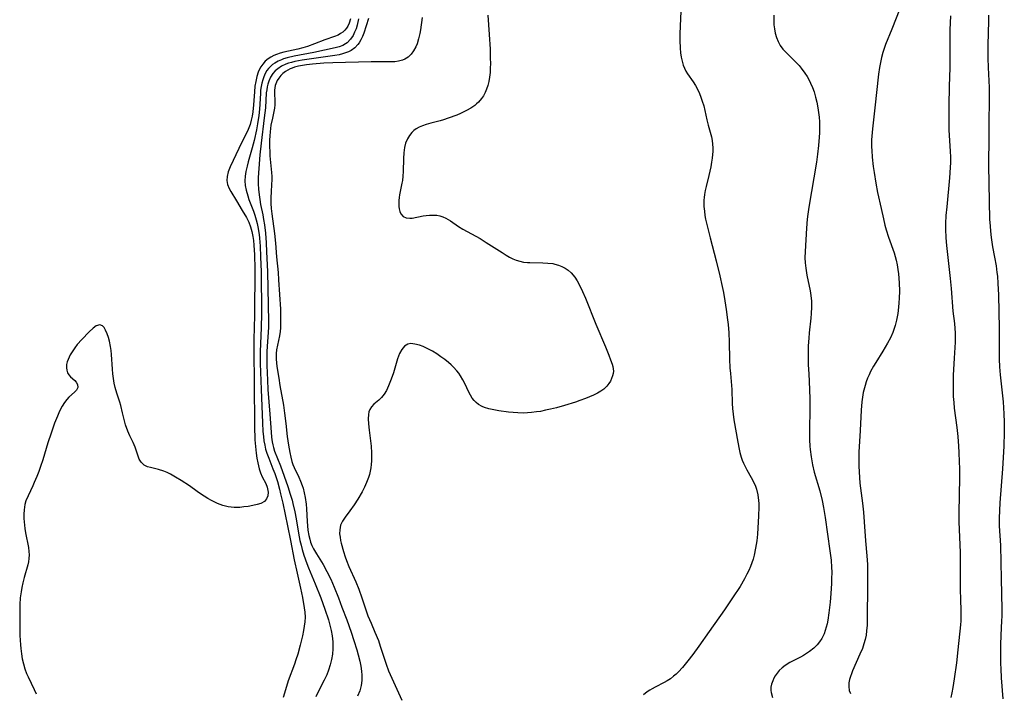
# Model space of a CAD drawing. Units: inches. Extents: x 2096398 to 2101751, y 239106 to 244517.
# Drawn here: x 2096720 to 2096877, y 239558 to 239665 of the extents above; entities that cross this region are included whole.
import ezdxf

# ---------------------------------------------------------------- set-up
doc = ezdxf.new("R2010")
doc.units = ezdxf.units.IN
doc.header["$MEASUREMENT"] = 0
doc.layers.add('c_31_T12S_R20E', color=194, linetype='Continuous')

msp = doc.modelspace()

# ---------------------------------------------------------------- linework, layer by layer
at = {"layer": 'c_31_T12S_R20E'}
for points in [[(2096825.23, 239666.13, 932), (2096825.14, 239663.74, 932), (2096825.12, 239662.51, 932), (2096825.12, 239661.49, 932), (2096825.16, 239660.24, 932), (2096825.22, 239659.54, 932), (2096825.31, 239658.83, 932), (2096825.44, 239658.17, 932), (2096825.63, 239657.54, 932), (2096825.82, 239657.06, 932), (2096826.06, 239656.59, 932), (2096826.31, 239656.17, 932), (2096827.19, 239654.92, 932), (2096827.56, 239654.35, 932), (2096827.9, 239653.75, 932), (2096828.22, 239653.07, 932), (2096828.45, 239652.48, 932), (2096828.66, 239651.87, 932), (2096828.88, 239651.11, 932), (2096829.36, 239648.92, 932), (2096829.59, 239648.03, 932), (2096829.91, 239646.96, 932), (2096830.12, 239646.18, 932), (2096830.22, 239645.62, 932), (2096830.29, 239645.05, 932), (2096830.32, 239644.45, 932), (2096830.31, 239643.85, 932), (2096830.28, 239643.41, 932), (2096830.22, 239642.81, 932), (2096830.13, 239642.2, 932), (2096829.99, 239641.45, 932), (2096829.68, 239640.08, 932), (2096829.25, 239638.33, 932), (2096829.12, 239637.7, 932), (2096829, 239637.08, 932), (2096828.94, 239636.61, 932), (2096828.91, 239636.14, 932), (2096828.9, 239635.65, 932), (2096828.91, 239635.16, 932), (2096828.98, 239634.44, 932), (2096829.08, 239633.71, 932), (2096829.18, 239633.17, 932), (2096829.51, 239631.67, 932), (2096829.9, 239630.17, 932), (2096830.88, 239626.52, 932), (2096831.45, 239624.16, 932), (2096831.81, 239622.49, 932), (2096832, 239621.54, 932), (2096832.24, 239620.19, 932), (2096832.46, 239618.81, 932), (2096832.67, 239617.19, 932), (2096832.75, 239616.46, 932), (2096832.85, 239615.15, 932), (2096832.92, 239613.65, 932), (2096832.97, 239610.98, 932), (2096833.03, 239609.56, 932), (2096833.1, 239608.67, 932), (2096833.33, 239606.14, 932), (2096833.41, 239603.91, 932), (2096833.45, 239603.15, 932), (2096833.55, 239602.23, 932), (2096833.68, 239601.34, 932), (2096834.27, 239597.81, 932), (2096834.5, 239596.71, 932), (2096834.62, 239596.19, 932), (2096834.84, 239595.43, 932), (2096835, 239594.96, 932), (2096835.18, 239594.5, 932), (2096835.45, 239593.93, 932), (2096835.72, 239593.41, 932), (2096836.4, 239592.21, 932), (2096836.76, 239591.52, 932), (2096837.07, 239590.81, 932), (2096837.23, 239590.36, 932), (2096837.44, 239589.48, 932), (2096837.56, 239588.57, 932), (2096837.59, 239588.09, 932), (2096837.61, 239587.5, 932), (2096837.56, 239586.12, 932), (2096837.39, 239583.2, 932), (2096837.29, 239582.18, 932), (2096837.11, 239580.99, 932), (2096836.87, 239579.87, 932), (2096836.7, 239579.26, 932), (2096836.51, 239578.67, 932), (2096836.3, 239578.09, 932), (2096836.03, 239577.48, 932), (2096835.74, 239576.87, 932), (2096835.35, 239576.15, 932), (2096834.64, 239574.95, 932), (2096833.45, 239573.13, 932), (2096832.17, 239571.25, 932), (2096829.77, 239567.81, 932), (2096828.11, 239565.45, 932), (2096827.14, 239564.14, 932), (2096826.39, 239563.16, 932), (2096825.51, 239562.11, 932), (2096824.88, 239561.42, 932), (2096824.49, 239561.04, 932), (2096824.08, 239560.69, 932), (2096823.6, 239560.3, 932), (2096823.09, 239559.96, 932), (2096822.61, 239559.69, 932), (2096821.19, 239558.98, 932), (2096820.71, 239558.71, 932), (2096820.32, 239558.48, 932), (2096819.94, 239558.22, 932), (2096819.34, 239557.77, 932)], [(2096859.94, 239666.5, 928), (2096858.68, 239663.26, 928), (2096857.7, 239660.81, 928), (2096857.42, 239660.02, 928), (2096857.27, 239659.55, 928), (2096857.06, 239658.78, 928), (2096856.88, 239658, 928), (2096856.73, 239657.21, 928), (2096856.58, 239656.14, 928), (2096855.98, 239650.79, 928), (2096855.62, 239647.47, 928), (2096855.52, 239646.28, 928), (2096855.49, 239645.72, 928), (2096855.48, 239644.6, 928), (2096855.51, 239644.05, 928), (2096855.6, 239642.99, 928), (2096855.76, 239641.52, 928), (2096855.89, 239640.55, 928), (2096856.16, 239638.87, 928), (2096856.44, 239637.39, 928), (2096856.98, 239634.83, 928), (2096857.35, 239633.2, 928), (2096857.6, 239632.21, 928), (2096857.82, 239631.44, 928), (2096858.17, 239630.29, 928), (2096859.06, 239627.82, 928), (2096859.24, 239627.23, 928), (2096859.39, 239626.63, 928), (2096859.54, 239625.92, 928), (2096859.65, 239625.19, 928), (2096859.74, 239624.46, 928), (2096859.86, 239623.04, 928), (2096859.9, 239621.73, 928), (2096859.87, 239620.64, 928), (2096859.82, 239619.91, 928), (2096859.75, 239619.19, 928), (2096859.62, 239618.21, 928), (2096859.43, 239617.14, 928), (2096859.23, 239616.32, 928), (2096858.98, 239615.51, 928), (2096858.85, 239615.18, 928), (2096858.46, 239614.34, 928), (2096858.01, 239613.51, 928), (2096857.26, 239612.24, 928), (2096856.15, 239610.43, 928), (2096855.81, 239609.86, 928), (2096855.34, 239608.99, 928), (2096855.09, 239608.47, 928), (2096854.86, 239607.94, 928), (2096854.64, 239607.36, 928), (2096854.45, 239606.78, 928), (2096854.26, 239606.07, 928), (2096854.17, 239605.67, 928), (2096854.03, 239604.93, 928), (2096853.93, 239604.19, 928), (2096853.82, 239602.9, 928), (2096853.7, 239599.63, 928), (2096853.49, 239596.21, 928), (2096853.45, 239595.28, 928), (2096853.46, 239594.02, 928), (2096853.5, 239593.11, 928), (2096853.56, 239592.2, 928), (2096853.65, 239591.32, 928), (2096854.06, 239588.14, 928), (2096854.2, 239586.69, 928), (2096854.32, 239585.16, 928), (2096854.51, 239582.18, 928), (2096854.74, 239579.79, 928), (2096854.83, 239578.4, 928), (2096854.86, 239576.87, 928), (2096854.86, 239575.43, 928), (2096854.78, 239569.47, 928), (2096854.76, 239568.77, 928), (2096854.7, 239567.88, 928), (2096854.61, 239567.22, 928), (2096854.46, 239566.54, 928), (2096854.27, 239565.86, 928), (2096854.02, 239565.12, 928), (2096853.64, 239564.18, 928), (2096852.46, 239561.54, 928), (2096852.28, 239561.08, 928), (2096852.13, 239560.64, 928), (2096852.01, 239560.21, 928), (2096851.9, 239559.63, 928), (2096851.86, 239559.07, 928), (2096851.94, 239558.45, 928), (2096852.13, 239557.95, 928)], [(2096772.9, 239664.89, 942), (2096772.68, 239664.22, 942), (2096772.46, 239663.74, 942), (2096772.25, 239663.4, 942), (2096772, 239663.09, 942), (2096771.71, 239662.81, 942), (2096771.34, 239662.56, 942), (2096770.94, 239662.34, 942), (2096770.38, 239662.11, 942), (2096768.82, 239661.55, 942), (2096767.21, 239660.92, 942), (2096766.1, 239660.52, 942), (2096765.33, 239660.3, 942), (2096764.54, 239660.11, 942), (2096762.34, 239659.6, 942), (2096761.73, 239659.44, 942), (2096761.15, 239659.24, 942), (2096760.76, 239659.08, 942), (2096760.27, 239658.84, 942), (2096759.83, 239658.55, 942), (2096759.38, 239658.18, 942), (2096758.98, 239657.73, 942), (2096758.69, 239657.29, 942), (2096758.44, 239656.82, 942), (2096758.29, 239656.47, 942), (2096758.05, 239655.75, 942), (2096757.88, 239654.99, 942), (2096757.75, 239654.21, 942), (2096757.67, 239653.33, 942), (2096757.53, 239651.27, 942), (2096757.42, 239650.16, 942), (2096757.31, 239649.49, 942), (2096757.17, 239648.83, 942), (2096756.99, 239648.18, 942), (2096756.68, 239647.36, 942), (2096756.42, 239646.79, 942), (2096755.53, 239645.04, 942), (2096755.19, 239644.34, 942), (2096753.85, 239641.47, 942), (2096753.52, 239640.65, 942), (2096753.34, 239639.92, 942), (2096753.32, 239639.3, 942), (2096753.43, 239638.65, 942), (2096753.68, 239638.03, 942), (2096753.95, 239637.52, 942), (2096754.84, 239636.07, 942), (2096755.74, 239634.53, 942), (2096756.43, 239633.4, 942), (2096756.79, 239632.68, 942), (2096757.06, 239631.95, 942), (2096757.27, 239631.19, 942), (2096757.43, 239630.4, 942), (2096757.52, 239629.76, 942), (2096757.6, 239629.01, 942), (2096757.69, 239627.48, 942), (2096757.73, 239625.28, 942), (2096757.73, 239623.1, 942), (2096757.7, 239620.1, 942), (2096757.67, 239617.88, 942), (2096757.57, 239614.08, 942), (2096757.56, 239612.18, 942), (2096757.64, 239607.21, 942), (2096757.7, 239600.34, 942), (2096757.76, 239598.15, 942), (2096757.83, 239597.12, 942), (2096757.93, 239596.06, 942), (2096758.04, 239595.28, 942), (2096758.19, 239594.53, 942), (2096758.44, 239593.55, 942), (2096758.64, 239592.92, 942), (2096758.88, 239592.33, 942), (2096759.46, 239591.25, 942), (2096759.7, 239590.68, 942), (2096759.84, 239589.89, 942), (2096759.79, 239589.31, 942), (2096759.61, 239588.8, 942), (2096759.26, 239588.39, 942), (2096758.67, 239588.07, 942), (2096758.09, 239587.9, 942), (2096757.44, 239587.76, 942), (2096756.67, 239587.62, 942), (2096756.02, 239587.53, 942), (2096755.36, 239587.46, 942), (2096754.92, 239587.44, 942), (2096754.48, 239587.44, 942), (2096753.99, 239587.48, 942), (2096753.49, 239587.56, 942), (2096752.66, 239587.78, 942), (2096751.84, 239588.08, 942), (2096750.87, 239588.54, 942), (2096750.28, 239588.9, 942), (2096749.14, 239589.63, 942), (2096748.59, 239590, 942), (2096747.37, 239590.86, 942), (2096746.07, 239591.73, 942), (2096745.19, 239592.28, 942), (2096744.38, 239592.72, 942), (2096743.84, 239592.97, 942), (2096743.3, 239593.2, 942), (2096742.49, 239593.47, 942), (2096741.19, 239593.77, 942), (2096740.74, 239593.91, 942), (2096740.19, 239594.18, 942), (2096739.77, 239594.56, 942), (2096739.6, 239594.8, 942), (2096739.42, 239595.13, 942), (2096739.23, 239595.57, 942), (2096738.75, 239597.02, 942), (2096738.43, 239597.76, 942), (2096737.94, 239598.79, 942), (2096737.59, 239599.56, 942), (2096737.23, 239600.57, 942), (2096737.06, 239601.19, 942), (2096736.78, 239602.45, 942), (2096736.48, 239603.61, 942), (2096736.32, 239604.16, 942), (2096735.86, 239605.59, 942), (2096735.61, 239606.48, 942), (2096735.45, 239607.17, 942), (2096735.33, 239607.88, 942), (2096735.23, 239608.65, 942), (2096735.16, 239609.37, 942), (2096735.01, 239611.72, 942), (2096734.95, 239612.33, 942), (2096734.87, 239612.97, 942), (2096734.7, 239613.81, 942), (2096734.55, 239614.41, 942), (2096734.36, 239614.95, 942), (2096734.08, 239615.58, 942), (2096733.84, 239615.96, 942), (2096733.57, 239616.24, 942), (2096733.17, 239616.41, 942), (2096732.6, 239616.25, 942), (2096732.12, 239615.88, 942), (2096731.5, 239615.29, 942), (2096730.34, 239614.09, 942), (2096729.6, 239613.26, 942), (2096729.22, 239612.77, 942), (2096728.87, 239612.27, 942), (2096728.49, 239611.63, 942), (2096728.31, 239611.27, 942), (2096728.15, 239610.92, 942), (2096728, 239610.51, 942), (2096727.91, 239610.11, 942), (2096727.88, 239609.6, 942), (2096727.94, 239609.21, 942), (2096728.07, 239608.81, 942), (2096728.27, 239608.47, 942), (2096728.53, 239608.16, 942), (2096729.19, 239607.57, 942), (2096729.44, 239607.31, 942), (2096729.64, 239606.96, 942), (2096729.69, 239606.47, 942), (2096729.48, 239606.06, 942), (2096729.17, 239605.71, 942), (2096728.28, 239604.92, 942), (2096727.95, 239604.57, 942), (2096727.56, 239604.07, 942), (2096727.2, 239603.5, 942), (2096726.9, 239602.92, 942), (2096726.67, 239602.43, 942), (2096726.45, 239601.92, 942), (2096726.01, 239600.81, 942), (2096725.46, 239599.25, 942), (2096724.95, 239597.68, 942), (2096724.13, 239594.98, 942), (2096723.79, 239593.96, 942), (2096723.5, 239593.17, 942), (2096723.19, 239592.38, 942), (2096722.79, 239591.43, 942), (2096722.54, 239590.87, 942), (2096721.79, 239589.32, 942), (2096721.46, 239588.51, 942), (2096721.29, 239587.9, 942), (2096721.16, 239587.06, 942), (2096721.12, 239586.38, 942), (2096721.14, 239585.69, 942), (2096721.18, 239585.15, 942), (2096721.31, 239584.1, 942), (2096721.41, 239583.43, 942), (2096721.85, 239581.09, 942), (2096721.92, 239580.48, 942), (2096721.95, 239579.92, 942), (2096721.93, 239579.36, 942), (2096721.86, 239578.85, 942), (2096721.74, 239578.35, 942), (2096721.2, 239576.35, 942), (2096720.98, 239575.48, 942), (2096720.83, 239574.79, 942), (2096720.7, 239574.1, 942), (2096720.57, 239573.11, 942), (2096720.5, 239572.06, 942), (2096720.47, 239571.1, 942), (2096720.47, 239568.72, 942), (2096720.5, 239567.17, 942), (2096720.58, 239565.69, 942), (2096720.64, 239565.11, 942), (2096720.75, 239564.24, 942), (2096720.88, 239563.48, 942), (2096721.06, 239562.68, 942), (2096721.28, 239561.9, 942), (2096721.57, 239561.12, 942), (2096721.8, 239560.59, 942), (2096722.79, 239558.6, 942), (2096723.1, 239557.89, 942)], [(2096774.19, 239664.92, 940), (2096773.95, 239663.91, 940), (2096773.78, 239663.34, 940), (2096773.56, 239662.79, 940), (2096773.31, 239662.27, 940), (2096772.91, 239661.67, 940), (2096772.38, 239661.12, 940), (2096772.1, 239660.92, 940), (2096771.71, 239660.7, 940), (2096771.12, 239660.46, 940), (2096770.48, 239660.29, 940), (2096767.09, 239659.56, 940), (2096763.98, 239658.99, 940), (2096762.86, 239658.72, 940), (2096762.27, 239658.54, 940), (2096761.97, 239658.43, 940), (2096761.42, 239658.19, 940), (2096760.9, 239657.9, 940), (2096760.54, 239657.65, 940), (2096760.22, 239657.37, 940), (2096759.92, 239657.05, 940), (2096759.66, 239656.7, 940), (2096759.38, 239656.22, 940), (2096759.15, 239655.71, 940), (2096758.98, 239655.21, 940), (2096758.84, 239654.69, 940), (2096758.73, 239654.16, 940), (2096758.66, 239653.62, 940), (2096758.61, 239653.07, 940), (2096758.46, 239650.59, 940), (2096758.35, 239649.57, 940), (2096758.17, 239648.27, 940), (2096758, 239647.32, 940), (2096757.61, 239645.64, 940), (2096757.3, 239644.45, 940), (2096756.67, 239642.25, 940), (2096756.5, 239641.57, 940), (2096756.31, 239640.69, 940), (2096756.2, 239639.95, 940), (2096756.17, 239639.21, 940), (2096756.23, 239638.49, 940), (2096756.37, 239637.77, 940), (2096756.61, 239636.87, 940), (2096756.81, 239636.26, 940), (2096757.51, 239634.43, 940), (2096757.73, 239633.78, 940), (2096757.97, 239633.02, 940), (2096758.1, 239632.48, 940), (2096758.22, 239631.93, 940), (2096758.41, 239630.73, 940), (2096758.48, 239630.14, 940), (2096758.59, 239628.89, 940), (2096758.66, 239627.18, 940), (2096758.72, 239624.81, 940), (2096758.77, 239618.18, 940), (2096758.75, 239615.9, 940), (2096758.6, 239612.15, 940), (2096758.6, 239610.29, 940), (2096758.72, 239606.16, 940), (2096758.96, 239600.87, 940), (2096759.03, 239599.49, 940), (2096759.1, 239598.69, 940), (2096759.18, 239598, 940), (2096759.3, 239597.31, 940), (2096759.45, 239596.69, 940), (2096759.63, 239596.08, 940), (2096759.94, 239595.26, 940), (2096760.61, 239593.59, 940), (2096760.89, 239592.82, 940), (2096761.31, 239591.56, 940), (2096761.64, 239590.36, 940), (2096761.83, 239589.6, 940), (2096762.15, 239588.15, 940), (2096762.89, 239584.53, 940), (2096763.39, 239582.2, 940), (2096763.99, 239579.17, 940), (2096764.45, 239577.03, 940), (2096764.98, 239574.66, 940), (2096765.29, 239573.2, 940), (2096765.57, 239571.53, 940), (2096765.66, 239570.86, 940), (2096765.7, 239570.04, 940), (2096765.67, 239569.34, 940), (2096765.58, 239568.65, 940), (2096765.47, 239567.96, 940), (2096765.29, 239567.1, 940), (2096764.93, 239565.62, 940), (2096764.54, 239564.2, 940), (2096764.25, 239563.28, 940), (2096764.02, 239562.62, 940), (2096763.04, 239559.96, 940), (2096762.59, 239558.57, 940), (2096762.25, 239557.33, 940)], [(2096775.75, 239664.94, 938), (2096775.01, 239662.64, 938), (2096774.8, 239662.09, 938), (2096774.56, 239661.57, 938), (2096774.28, 239661.09, 938), (2096774.08, 239660.81, 938), (2096773.58, 239660.29, 938), (2096772.98, 239659.87, 938), (2096772.57, 239659.66, 938), (2096772.13, 239659.49, 938), (2096771.62, 239659.34, 938), (2096771.08, 239659.22, 938), (2096770.42, 239659.1, 938), (2096765.22, 239658.35, 938), (2096764.09, 239658.14, 938), (2096763.54, 239658, 938), (2096763.09, 239657.87, 938), (2096762.67, 239657.71, 938), (2096761.98, 239657.39, 938), (2096761.36, 239656.99, 938), (2096760.96, 239656.65, 938), (2096760.6, 239656.23, 938), (2096760.23, 239655.65, 938), (2096759.94, 239655, 938), (2096759.81, 239654.57, 938), (2096759.7, 239654.12, 938), (2096759.62, 239653.66, 938), (2096759.56, 239653.18, 938), (2096759.41, 239650.79, 938), (2096759.24, 239649.2, 938), (2096758.75, 239645.22, 938), (2096758.55, 239643.37, 938), (2096758.36, 239641.19, 938), (2096758.27, 239639.76, 938), (2096758.26, 239638.76, 938), (2096758.31, 239637.89, 938), (2096758.4, 239637.02, 938), (2096758.51, 239636.25, 938), (2096758.66, 239635.45, 938), (2096758.99, 239633.84, 938), (2096759.13, 239633.1, 938), (2096759.27, 239632.23, 938), (2096759.42, 239630.94, 938), (2096759.54, 239629.4, 938), (2096759.61, 239627.97, 938), (2096759.72, 239624.83, 938), (2096759.9, 239616.9, 938), (2096759.9, 239616.11, 938), (2096759.87, 239615.21, 938), (2096759.7, 239613.04, 938), (2096759.64, 239612.12, 938), (2096759.62, 239611.14, 938), (2096759.64, 239609.96, 938), (2096759.72, 239607.63, 938), (2096759.81, 239606.17, 938), (2096760.14, 239602.23, 938), (2096760.31, 239599.38, 938), (2096760.37, 239598.61, 938), (2096760.47, 239597.85, 938), (2096760.57, 239597.37, 938), (2096760.68, 239596.95, 938), (2096760.86, 239596.39, 938), (2096761.79, 239594.04, 938), (2096762.39, 239592.4, 938), (2096762.96, 239590.75, 938), (2096763.35, 239589.55, 938), (2096763.63, 239588.62, 938), (2096763.77, 239588.08, 938), (2096764.07, 239586.76, 938), (2096764.28, 239585.64, 938), (2096764.67, 239583.36, 938), (2096764.89, 239582.22, 938), (2096765.06, 239581.5, 938), (2096765.25, 239580.79, 938), (2096765.52, 239579.9, 938), (2096765.99, 239578.57, 938), (2096766.26, 239577.87, 938), (2096767.32, 239575.36, 938), (2096768.19, 239573.14, 938), (2096768.85, 239571.32, 938), (2096769.4, 239569.63, 938), (2096769.63, 239568.79, 938), (2096769.83, 239567.96, 938), (2096769.98, 239567.12, 938), (2096770.04, 239566.62, 938), (2096770.08, 239566.13, 938), (2096770.1, 239565.6, 938), (2096770.09, 239565.06, 938), (2096770.04, 239564.21, 938), (2096769.9, 239563.34, 938), (2096769.69, 239562.49, 938), (2096769.42, 239561.64, 938), (2096769.13, 239560.92, 938), (2096768.74, 239560.09, 938), (2096767.7, 239558.1, 938), (2096767.38, 239557.46, 938)], [(2096784.25, 239665.11, 936), (2096783.98, 239663.15, 936), (2096783.88, 239662.58, 936), (2096783.69, 239661.73, 936), (2096783.45, 239660.93, 936), (2096783.26, 239660.48, 936), (2096782.91, 239659.84, 936), (2096782.49, 239659.29, 936), (2096782.03, 239658.85, 936), (2096781.53, 239658.51, 936), (2096781.12, 239658.33, 936), (2096780.52, 239658.18, 936), (2096779.94, 239658.11, 936), (2096779.33, 239658.09, 936), (2096776.15, 239658.11, 936), (2096770.09, 239657.92, 936), (2096768.7, 239657.86, 936), (2096766.89, 239657.72, 936), (2096765.95, 239657.61, 936), (2096765.28, 239657.51, 936), (2096764.64, 239657.38, 936), (2096764.02, 239657.22, 936), (2096763.65, 239657.1, 936), (2096763.35, 239656.98, 936), (2096762.96, 239656.78, 936), (2096762.59, 239656.56, 936), (2096762.2, 239656.25, 936), (2096761.85, 239655.91, 936), (2096761.53, 239655.52, 936), (2096761.26, 239655.11, 936), (2096760.96, 239654.34, 936), (2096760.89, 239653.96, 936), (2096760.85, 239653.59, 936), (2096760.85, 239653.21, 936), (2096760.93, 239651.76, 936), (2096760.92, 239651.25, 936), (2096760.87, 239650.74, 936), (2096760.77, 239650.22, 936), (2096760.53, 239649.17, 936), (2096760.3, 239648.03, 936), (2096760.17, 239647.01, 936), (2096760.12, 239646.35, 936), (2096760.08, 239645.69, 936), (2096760.07, 239644.61, 936), (2096760.1, 239643.9, 936), (2096760.14, 239643.19, 936), (2096760.37, 239640.55, 936), (2096760.41, 239639.89, 936), (2096760.42, 239639.29, 936), (2096760.4, 239638.75, 936), (2096760.31, 239637.4, 936), (2096760.28, 239636.71, 936), (2096760.27, 239636.13, 936), (2096760.29, 239635.65, 936), (2096760.35, 239634.84, 936), (2096760.43, 239634.02, 936), (2096760.87, 239630.87, 936), (2096761.02, 239629.36, 936), (2096761.18, 239627.18, 936), (2096761.42, 239624.67, 936), (2096761.5, 239623.56, 936), (2096761.78, 239618.86, 936), (2096761.83, 239617.6, 936), (2096761.83, 239616.48, 936), (2096761.8, 239615.9, 936), (2096761.74, 239615.34, 936), (2096761.64, 239614.65, 936), (2096761.33, 239613.2, 936), (2096761.18, 239612.43, 936), (2096761.12, 239611.88, 936), (2096761.11, 239611.43, 936), (2096761.12, 239610.98, 936), (2096761.17, 239610.39, 936), (2096761.25, 239609.81, 936), (2096761.53, 239607.93, 936), (2096761.72, 239606.76, 936), (2096762.27, 239603.68, 936), (2096762.46, 239602.4, 936), (2096762.66, 239600.75, 936), (2096762.87, 239598.69, 936), (2096763.05, 239597.31, 936), (2096763.27, 239596.14, 936), (2096763.43, 239595.44, 936), (2096763.62, 239594.76, 936), (2096763.78, 239594.27, 936), (2096763.97, 239593.81, 936), (2096764.7, 239592.27, 936), (2096764.99, 239591.6, 936), (2096765.25, 239590.91, 936), (2096765.38, 239590.49, 936), (2096765.57, 239589.76, 936), (2096765.72, 239589.02, 936), (2096765.85, 239587.98, 936), (2096765.91, 239587.22, 936), (2096766.02, 239585.21, 936), (2096766.15, 239583.88, 936), (2096766.28, 239583.03, 936), (2096766.43, 239582.42, 936), (2096766.58, 239581.94, 936), (2096766.79, 239581.42, 936), (2096767.03, 239580.92, 936), (2096767.51, 239580.1, 936), (2096768.57, 239578.39, 936), (2096769.16, 239577.32, 936), (2096769.76, 239576.07, 936), (2096770.3, 239574.82, 936), (2096770.98, 239573.15, 936), (2096771.55, 239571.66, 936), (2096772.31, 239569.63, 936), (2096773.01, 239567.67, 936), (2096773.45, 239566.38, 936), (2096773.92, 239564.87, 936), (2096774.13, 239564.11, 936), (2096774.38, 239563.09, 936), (2096774.54, 239562.28, 936), (2096774.66, 239561.48, 936), (2096774.71, 239560.87, 936), (2096774.7, 239560.05, 936), (2096774.61, 239559.25, 936), (2096774.38, 239558.37, 936), (2096773.99, 239557.52, 936)], [(2096794.65, 239665.51, 934), (2096794.88, 239662.4, 934), (2096795.02, 239660.09, 934), (2096795.06, 239658.67, 934), (2096795.07, 239657.81, 934), (2096795.06, 239657.11, 934), (2096795.02, 239656.39, 934), (2096794.95, 239655.68, 934), (2096794.83, 239654.99, 934), (2096794.67, 239654.32, 934), (2096794.47, 239653.75, 934), (2096794.23, 239653.21, 934), (2096793.96, 239652.72, 934), (2096793.65, 239652.25, 934), (2096793.21, 239651.72, 934), (2096792.89, 239651.41, 934), (2096792.59, 239651.16, 934), (2096791.97, 239650.73, 934), (2096791.3, 239650.35, 934), (2096790.36, 239649.91, 934), (2096789.76, 239649.66, 934), (2096788.4, 239649.15, 934), (2096787.63, 239648.9, 934), (2096787.13, 239648.75, 934), (2096785.62, 239648.37, 934), (2096784.9, 239648.17, 934), (2096784.29, 239647.96, 934), (2096783.79, 239647.74, 934), (2096783.32, 239647.47, 934), (2096782.95, 239647.21, 934), (2096782.62, 239646.91, 934), (2096782.24, 239646.43, 934), (2096781.93, 239645.89, 934), (2096781.64, 239645.17, 934), (2096781.47, 239644.53, 934), (2096781.36, 239643.66, 934), (2096781.3, 239642.77, 934), (2096781.26, 239640.69, 934), (2096781.22, 239639.97, 934), (2096781.13, 239639.27, 934), (2096781.06, 239638.83, 934), (2096780.67, 239637.01, 934), (2096780.6, 239636.57, 934), (2096780.56, 239636.13, 934), (2096780.55, 239635.63, 934), (2096780.57, 239635.15, 934), (2096780.63, 239634.78, 934), (2096780.73, 239634.38, 934), (2096780.89, 239634.02, 934), (2096781.26, 239633.58, 934), (2096781.73, 239633.35, 934), (2096782.3, 239633.29, 934), (2096782.69, 239633.33, 934), (2096784.4, 239633.68, 934), (2096784.9, 239633.75, 934), (2096785.41, 239633.79, 934), (2096786.05, 239633.79, 934), (2096786.56, 239633.76, 934), (2096787.06, 239633.67, 934), (2096787.54, 239633.52, 934), (2096788.03, 239633.3, 934), (2096788.39, 239633.09, 934), (2096788.76, 239632.87, 934), (2096790.04, 239632.01, 934), (2096790.71, 239631.58, 934), (2096791.37, 239631.2, 934), (2096793.43, 239630.06, 934), (2096794.42, 239629.45, 934), (2096796.93, 239627.84, 934), (2096797.59, 239627.44, 934), (2096798.11, 239627.14, 934), (2096798.63, 239626.88, 934), (2096799.17, 239626.65, 934), (2096799.72, 239626.48, 934), (2096800.32, 239626.36, 934), (2096800.94, 239626.29, 934), (2096801.32, 239626.27, 934), (2096803.4, 239626.22, 934), (2096804.2, 239626.18, 934), (2096804.98, 239626.1, 934), (2096805.3, 239626.04, 934), (2096805.87, 239625.87, 934), (2096806.41, 239625.65, 934), (2096806.93, 239625.38, 934), (2096807.41, 239625.04, 934), (2096807.85, 239624.65, 934), (2096808.43, 239623.96, 934), (2096808.82, 239623.38, 934), (2096809.15, 239622.79, 934), (2096809.68, 239621.68, 934), (2096810.14, 239620.61, 934), (2096811.76, 239616.5, 934), (2096813.31, 239612.9, 934), (2096813.85, 239611.59, 934), (2096814.13, 239610.87, 934), (2096814.36, 239610.18, 934), (2096814.47, 239609.81, 934), (2096814.54, 239609.43, 934), (2096814.57, 239609.06, 934), (2096814.53, 239608.7, 934), (2096814.45, 239608.34, 934), (2096814.29, 239607.91, 934), (2096814.09, 239607.49, 934), (2096813.86, 239607.12, 934), (2096813.52, 239606.69, 934), (2096813.03, 239606.23, 934), (2096812.55, 239605.89, 934), (2096812.03, 239605.58, 934), (2096811.41, 239605.26, 934), (2096810.78, 239604.98, 934), (2096810.13, 239604.71, 934), (2096809.27, 239604.4, 934), (2096808.56, 239604.16, 934), (2096806.81, 239603.62, 934), (2096805.53, 239603.27, 934), (2096804.61, 239603.03, 934), (2096803.82, 239602.85, 934), (2096803.02, 239602.69, 934), (2096802.4, 239602.59, 934), (2096801.59, 239602.49, 934), (2096800.93, 239602.44, 934), (2096800.27, 239602.42, 934), (2096799.42, 239602.43, 934), (2096798.67, 239602.48, 934), (2096797.93, 239602.56, 934), (2096796.41, 239602.78, 934), (2096795.61, 239602.92, 934), (2096794.85, 239603.09, 934), (2096794.14, 239603.31, 934), (2096793.75, 239603.47, 934), (2096793.21, 239603.78, 934), (2096792.82, 239604.08, 934), (2096792.49, 239604.42, 934), (2096792.2, 239604.8, 934), (2096791.93, 239605.25, 934), (2096791.67, 239605.75, 934), (2096791.03, 239607.08, 934), (2096790.71, 239607.7, 934), (2096790.35, 239608.3, 934), (2096790.05, 239608.74, 934), (2096789.75, 239609.12, 934), (2096789.22, 239609.7, 934), (2096788.83, 239610.08, 934), (2096788.41, 239610.44, 934), (2096787.84, 239610.9, 934), (2096787.24, 239611.34, 934), (2096786.57, 239611.8, 934), (2096785.9, 239612.21, 934), (2096785.16, 239612.62, 934), (2096784.43, 239612.96, 934), (2096783.81, 239613.18, 934), (2096783.1, 239613.36, 934), (2096782.45, 239613.42, 934), (2096781.97, 239613.33, 934), (2096781.45, 239613.01, 934), (2096781.01, 239612.5, 934), (2096780.67, 239611.87, 934), (2096780.5, 239611.45, 934), (2096780.35, 239611, 934), (2096779.69, 239608.77, 934), (2096779.37, 239607.8, 934), (2096778.94, 239606.71, 934), (2096778.59, 239605.99, 934), (2096778.22, 239605.4, 934), (2096777.8, 239604.88, 934), (2096777.38, 239604.48, 934), (2096776.62, 239603.81, 934), (2096776.24, 239603.41, 934), (2096775.98, 239603, 934), (2096775.82, 239602.6, 934), (2096775.73, 239602.18, 934), (2096775.69, 239601.48, 934), (2096775.73, 239600.73, 934), (2096775.85, 239599.7, 934), (2096776.07, 239598.02, 934), (2096776.16, 239597.17, 934), (2096776.23, 239596.13, 934), (2096776.25, 239595.48, 934), (2096776.24, 239594.87, 934), (2096776.19, 239594.26, 934), (2096776.12, 239593.74, 934), (2096776.02, 239593.22, 934), (2096775.9, 239592.7, 934), (2096775.75, 239592.18, 934), (2096775.46, 239591.41, 934), (2096775.13, 239590.69, 934), (2096774.73, 239589.94, 934), (2096774.04, 239588.76, 934), (2096773.47, 239587.87, 934), (2096772.8, 239586.92, 934), (2096772.08, 239585.94, 934), (2096771.64, 239585.29, 934), (2096771.33, 239584.63, 934), (2096771.19, 239583.92, 934), (2096771.18, 239583.27, 934), (2096771.24, 239582.73, 934), (2096771.34, 239582.19, 934), (2096771.44, 239581.77, 934), (2096771.8, 239580.49, 934), (2096772.08, 239579.61, 934), (2096772.28, 239579.04, 934), (2096772.65, 239578.09, 934), (2096773.76, 239575.64, 934), (2096774.24, 239574.49, 934), (2096774.72, 239573.13, 934), (2096775.33, 239571.25, 934), (2096775.67, 239570.26, 934), (2096776.15, 239569.11, 934), (2096776.78, 239567.71, 934), (2096777.32, 239566.34, 934), (2096777.62, 239565.47, 934), (2096778.53, 239562.61, 934), (2096778.93, 239561.54, 934), (2096781.01, 239556.89, 934)], [(2096839.97, 239665.5, 930), (2096839.97, 239664.59, 930), (2096840.01, 239663.94, 930), (2096840.08, 239663.31, 930), (2096840.22, 239662.62, 930), (2096840.43, 239661.92, 930), (2096840.69, 239661.29, 930), (2096841.01, 239660.7, 930), (2096841.41, 239660.12, 930), (2096841.82, 239659.66, 930), (2096842.24, 239659.24, 930), (2096843.49, 239658.06, 930), (2096844, 239657.52, 930), (2096844.34, 239657.11, 930), (2096844.93, 239656.31, 930), (2096845.28, 239655.75, 930), (2096845.5, 239655.38, 930), (2096845.83, 239654.71, 930), (2096846.12, 239654.02, 930), (2096846.38, 239653.31, 930), (2096846.61, 239652.51, 930), (2096846.8, 239651.69, 930), (2096846.97, 239650.79, 930), (2096847.08, 239650.06, 930), (2096847.16, 239649.31, 930), (2096847.22, 239648.57, 930), (2096847.24, 239647.55, 930), (2096847.23, 239646.85, 930), (2096847.19, 239646.15, 930), (2096847.09, 239644.85, 930), (2096846.93, 239643.45, 930), (2096846.76, 239642.2, 930), (2096845.56, 239635.07, 930), (2096845.39, 239633.95, 930), (2096845.28, 239633.14, 930), (2096845.16, 239631.71, 930), (2096844.94, 239628.02, 930), (2096844.93, 239627.03, 930), (2096844.97, 239626.21, 930), (2096845.04, 239625.4, 930), (2096845.21, 239624.29, 930), (2096845.76, 239621.79, 930), (2096845.88, 239621.05, 930), (2096845.95, 239620.17, 930), (2096845.97, 239619.22, 930), (2096845.92, 239618.18, 930), (2096845.85, 239617.48, 930), (2096845.58, 239615.12, 930), (2096845.52, 239614.29, 930), (2096845.46, 239613.07, 930), (2096845.44, 239612.16, 930), (2096845.46, 239610.08, 930), (2096845.52, 239608.62, 930), (2096845.66, 239606.16, 930), (2096845.71, 239604.64, 930), (2096845.72, 239603.17, 930), (2096845.62, 239599.61, 930), (2096845.63, 239598.19, 930), (2096845.68, 239597.19, 930), (2096845.73, 239596.63, 930), (2096845.89, 239595.46, 930), (2096846, 239594.84, 930), (2096846.12, 239594.23, 930), (2096846.41, 239593.07, 930), (2096847.27, 239590.07, 930), (2096847.64, 239588.58, 930), (2096847.87, 239587.46, 930), (2096848.13, 239585.88, 930), (2096848.89, 239580.6, 930), (2096849.07, 239579.09, 930), (2096849.14, 239577.96, 930), (2096849.16, 239577.27, 930), (2096849.15, 239576.11, 930), (2096849.13, 239575.42, 930), (2096849.03, 239573.8, 930), (2096848.91, 239572.45, 930), (2096848.72, 239570.75, 930), (2096848.54, 239569.59, 930), (2096848.44, 239569.03, 930), (2096848.31, 239568.48, 930), (2096848.15, 239567.94, 930), (2096847.96, 239567.43, 930), (2096847.58, 239566.67, 930), (2096847.24, 239566.17, 930), (2096846.87, 239565.7, 930), (2096846.35, 239565.16, 930), (2096845.67, 239564.61, 930), (2096845.18, 239564.28, 930), (2096844.67, 239563.97, 930), (2096844.22, 239563.72, 930), (2096842.53, 239562.86, 930), (2096841.79, 239562.41, 930), (2096841.29, 239562.03, 930), (2096840.85, 239561.61, 930), (2096840.52, 239561.21, 930), (2096840.23, 239560.79, 930), (2096840, 239560.38, 930), (2096839.82, 239559.96, 930), (2096839.65, 239559.46, 930), (2096839.54, 239558.95, 930), (2096839.52, 239558.44, 930), (2096839.55, 239558.12, 930), (2096839.79, 239557.35, 930)], [(2096867.99, 239665.37, 926), (2096867.88, 239663.14, 926), (2096867.87, 239662.36, 926), (2096867.91, 239659.77, 926), (2096867.9, 239658.32, 926), (2096867.87, 239657.17, 926), (2096867.76, 239654.17, 926), (2096867.75, 239651.17, 926), (2096867.72, 239649.03, 926), (2096867.72, 239648.17, 926), (2096867.75, 239647.3, 926), (2096867.96, 239643.88, 926), (2096867.99, 239643.04, 926), (2096867.99, 239642.13, 926), (2096867.96, 239641.32, 926), (2096867.84, 239639.69, 926), (2096867.4, 239635.12, 926), (2096867.28, 239633.75, 926), (2096867.22, 239632.47, 926), (2096867.21, 239631.55, 926), (2096867.26, 239630.18, 926), (2096867.35, 239629, 926), (2096867.94, 239623.76, 926), (2096868.09, 239622.15, 926), (2096868.37, 239618.57, 926), (2096868.61, 239616.62, 926), (2096868.69, 239615.81, 926), (2096868.73, 239615.13, 926), (2096868.74, 239614.39, 926), (2096868.71, 239613.64, 926), (2096868.55, 239611.14, 926), (2096868.44, 239608.44, 926), (2096868.4, 239607.08, 926), (2096868.41, 239605.93, 926), (2096868.44, 239605.02, 926), (2096868.51, 239604.11, 926), (2096868.6, 239603.21, 926), (2096868.99, 239600.14, 926), (2096869.13, 239598.69, 926), (2096869.25, 239597.16, 926), (2096869.31, 239596.18, 926), (2096869.38, 239594.66, 926), (2096869.4, 239593.63, 926), (2096869.41, 239592.21, 926), (2096869.32, 239586.62, 926), (2096869.32, 239585.17, 926), (2096869.5, 239580.31, 926), (2096869.53, 239578.03, 926), (2096869.53, 239574.12, 926), (2096869.56, 239573.2, 926), (2096869.65, 239570.81, 926), (2096869.65, 239570.15, 926), (2096869.63, 239569.49, 926), (2096869.58, 239568.83, 926), (2096869.18, 239564.86, 926), (2096868.93, 239562.82, 926), (2096868.57, 239560.28, 926), (2096868.35, 239558.89, 926), (2096868.19, 239558.08, 926), (2096868.02, 239557.33, 926)], [(2096874.01, 239665.48, 924), (2096874.02, 239664.56, 924), (2096873.93, 239660.77, 924), (2096873.93, 239658.67, 924), (2096873.97, 239657.19, 924), (2096874.1, 239654, 924), (2096874.12, 239652.26, 924), (2096874.05, 239648.17, 924), (2096874.05, 239645.17, 924), (2096874.01, 239642.69, 924), (2096874, 239641.63, 924), (2096874.19, 239633.17, 924), (2096874.26, 239632.04, 924), (2096874.32, 239631.25, 924), (2096874.44, 239630.22, 924), (2096874.66, 239628.79, 924), (2096874.98, 239627.12, 924), (2096875.21, 239625.77, 924), (2096875.36, 239624.68, 924), (2096875.42, 239624.13, 924), (2096875.52, 239622.94, 924), (2096875.61, 239621.16, 924), (2096875.72, 239615.84, 924), (2096875.73, 239614.48, 924), (2096875.73, 239610.96, 924), (2096875.76, 239609.72, 924), (2096875.85, 239608.48, 924), (2096876.2, 239605.63, 924), (2096876.33, 239604.2, 924), (2096876.46, 239602.3, 924), (2096876.51, 239600.95, 924), (2096876.52, 239599.4, 924), (2096876.44, 239597.16, 924), (2096876.22, 239593.56, 924), (2096875.81, 239588.17, 924), (2096875.75, 239586.97, 924), (2096875.71, 239585.73, 924), (2096875.73, 239584.54, 924), (2096875.9, 239581.44, 924), (2096876.03, 239576.16, 924), (2096876.13, 239571.34, 924), (2096876.12, 239570.18, 924), (2096876.1, 239569.54, 924), (2096875.98, 239567.14, 924), (2096875.94, 239565.75, 924), (2096875.93, 239564.15, 924), (2096875.94, 239562.74, 924), (2096875.97, 239561.87, 924), (2096876.04, 239560.44, 924), (2096876.28, 239557.1, 924)]]:
    msp.add_polyline3d(points, dxfattribs=at)

doc.saveas('drawing.dxf')
